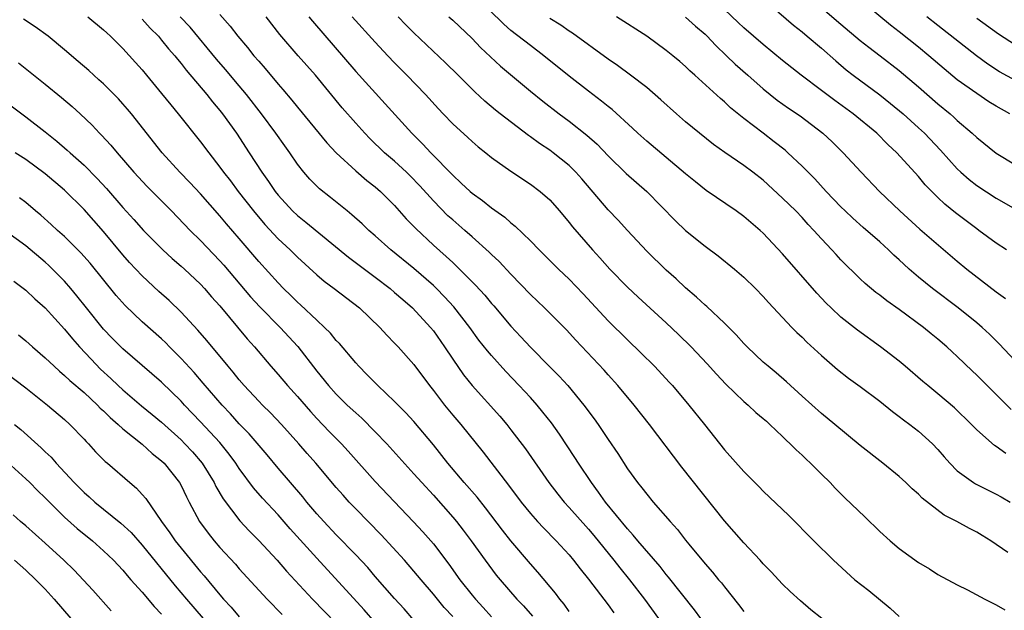
# Model space of a CAD drawing. Units: inches. Extents: x 2634000 to 2637000, y 1476000 to 1479000.
# Drawn here: x 2634382 to 2634484, y 1478316 to 1478377 of the extents above; entities that cross this region are included whole.
import ezdxf

# ---------------------------------------------------------------- set-up
doc = ezdxf.new("R2010")
doc.units = ezdxf.units.IN
doc.header["$MEASUREMENT"] = 0
doc.layers.add('LD26341476_2ft', color=26, linetype='Continuous')

msp = doc.modelspace()

# ---------------------------------------------------------------- linework, layer by layer
at = {"layer": 'LD26341476_2ft'}
for points, elevation in [([(2634462.3, 1478380.3), (2634467, 1478376.26), (2634469, 1478374.57), (2634469.87, 1478373.87), (2634471.04, 1478373), (2634473, 1478371.48), (2634475, 1478369.78), (2634477, 1478368.04), (2634478.26, 1478367), (2634478.65, 1478366.65), (2634479, 1478366.32), (2634480.54, 1478365), (2634481, 1478364.56), (2634483, 1478362.96), (2634485, 1478361.75)], 9482), ([(2634484, 1478332), (2634483, 1478332.73), (2634482.84, 1478332.84), (2634481, 1478334.43), (2634480.45, 1478335), (2634478.72, 1478336.72), (2634477, 1478338.17), (2634475.96, 1478339), (2634475.44, 1478339.44), (2634473.63, 1478341), (2634473, 1478341.52), (2634471.07, 1478343), (2634468.7, 1478344.7), (2634467, 1478346.06), (2634466, 1478347), (2634465.5, 1478347.5), (2634464.53, 1478348.53), (2634461, 1478352.59), (2634459, 1478354.7), (2634458.68, 1478355), (2634457, 1478356.44), (2634456.22, 1478357), (2634453.12, 1478359.12), (2634452, 1478360), (2634451, 1478360.82), (2634449, 1478362.52), (2634447, 1478364.19), (2634446.09, 1478365), (2634445.53, 1478365.53), (2634443.44, 1478367.44), (2634443, 1478367.77), (2634442.33, 1478368.33), (2634441, 1478369.33), (2634439, 1478370.9), (2634436.39, 1478373), (2634435, 1478374.04), (2634433, 1478375.61), (2634432.25, 1478376.25), (2634429.25, 1478379.25)], 9494), ([(2634458.85, 1478379), (2634462.13, 1478376.13), (2634463, 1478375.45), (2634463.54, 1478375), (2634465, 1478373.76), (2634466.47, 1478372.47), (2634467.56, 1478371.56), (2634468.28, 1478371), (2634471, 1478368.96), (2634472.1, 1478368.09), (2634473.41, 1478367), (2634475, 1478365.58), (2634475.63, 1478365), (2634477.27, 1478363.27), (2634479, 1478361.33), (2634479.35, 1478361), (2634480.23, 1478360.23), (2634481, 1478359.62), (2634483, 1478358.31), (2634485, 1478357.19)], 9484), ([(2634484.4, 1478367), (2634483, 1478367.8), (2634482.26, 1478368.26), (2634481, 1478369.1), (2634479, 1478370.53), (2634477.64, 1478371.64), (2634476.05, 1478373), (2634475, 1478373.87), (2634473, 1478375.47), (2634472.13, 1478376.13), (2634468.72, 1478379)], 9480), ([(2634484.06, 1478353), (2634483, 1478353.68), (2634481.23, 1478355), (2634481, 1478355.16), (2634478.82, 1478356.82), (2634477.71, 1478357.71), (2634477, 1478358.39), (2634476.36, 1478359), (2634475.69, 1478359.69), (2634475, 1478360.54), (2634472.78, 1478363), (2634471.85, 1478363.85), (2634470.7, 1478365), (2634468.27, 1478367), (2634466.38, 1478368.38), (2634465, 1478369.43), (2634462.89, 1478371), (2634461, 1478372.5), (2634459, 1478374.15), (2634457, 1478375.88), (2634456.43, 1478376.43), (2634455, 1478377.75)], 9486), ([(2634439, 1478315.73), (2634438.48, 1478316.48), (2634438.04, 1478317), (2634437.6, 1478317.6), (2634435.77, 1478319.77), (2634435, 1478320.63), (2634433, 1478322.99), (2634432.12, 1478324.12), (2634430.39, 1478326.39), (2634429.5, 1478327.5), (2634428.19, 1478329), (2634426.51, 1478331), (2634425, 1478332.91), (2634423, 1478335.29), (2634422.18, 1478336.18), (2634421, 1478337.38), (2634419.28, 1478339), (2634418.16, 1478340.16), (2634417.31, 1478341), (2634417, 1478341.34), (2634415.33, 1478343.33), (2634415, 1478343.66), (2634414.4, 1478344.4), (2634413.79, 1478345), (2634413, 1478345.73), (2634411.32, 1478347.32), (2634411, 1478347.6), (2634410.3, 1478348.3), (2634409.57, 1478349), (2634409, 1478349.58), (2634407, 1478351.79), (2634405, 1478354.16), (2634403.68, 1478355.68), (2634403, 1478356.5), (2634401, 1478358.77), (2634399.92, 1478359.92), (2634398.87, 1478361), (2634397.06, 1478363), (2634393.88, 1478367), (2634393.48, 1478367.48), (2634393, 1478368.04), (2634392.55, 1478368.55), (2634392.1, 1478369), (2634391, 1478370.1), (2634390.53, 1478370.53), (2634390, 1478371), (2634389.48, 1478371.48), (2634388.41, 1478372.41), (2634387, 1478373.61), (2634385.3, 1478375), (2634383.98, 1478375.98), (2634382.76, 1478376.76)], 9514), ([(2634389.4, 1478377), (2634391, 1478375.68), (2634391.34, 1478375.34), (2634391.74, 1478375), (2634393, 1478373.75), (2634394.31, 1478372.31), (2634395, 1478371.54), (2634395.44, 1478371), (2634397, 1478369.1), (2634397.93, 1478367.93), (2634398.71, 1478367), (2634401, 1478364.14), (2634401.85, 1478363), (2634403, 1478361.53), (2634403.37, 1478361), (2634404.09, 1478360.09), (2634404.89, 1478359), (2634406.45, 1478357), (2634407.62, 1478355.62), (2634409, 1478354.13), (2634410.24, 1478353), (2634411, 1478352.25), (2634413, 1478350.42), (2634413.76, 1478349.76), (2634414.79, 1478349), (2634417.38, 1478347), (2634419.48, 1478345), (2634420.2, 1478344.2), (2634421, 1478343.39), (2634421.36, 1478343), (2634423, 1478341.17), (2634424.6, 1478339), (2634425, 1478338.5), (2634426.14, 1478337), (2634427, 1478335.95), (2634427.82, 1478335), (2634430.14, 1478332.14), (2634432.75, 1478328.75), (2634434.04, 1478327), (2634435, 1478325.81), (2634435.72, 1478325), (2634436.34, 1478324.34), (2634437.67, 1478323), (2634439, 1478321.55), (2634439.46, 1478321), (2634440.12, 1478320.12), (2634441, 1478319.05), (2634443, 1478316.42), (2634443.59, 1478315.59)], 9512), ([(2634395, 1478376.77), (2634395.83, 1478375.83), (2634396.66, 1478375), (2634397, 1478374.6), (2634397.72, 1478373.72), (2634398.35, 1478373), (2634398.63, 1478372.63), (2634399, 1478372.2), (2634399.52, 1478371.52), (2634401.66, 1478369), (2634402.25, 1478368.25), (2634403, 1478367.35), (2634403.27, 1478367), (2634404.71, 1478365), (2634406.03, 1478363), (2634407.32, 1478361), (2634408.02, 1478360.02), (2634408.7, 1478359), (2634409, 1478358.63), (2634410.5, 1478357), (2634411, 1478356.53), (2634411.86, 1478355.86), (2634416.25, 1478352.25), (2634419, 1478350.18), (2634420.54, 1478349), (2634421, 1478348.61), (2634421.86, 1478347.86), (2634422.86, 1478347), (2634424.7, 1478345), (2634425, 1478344.63), (2634426.15, 1478343), (2634427, 1478341.71), (2634428.11, 1478340.11), (2634429, 1478339), (2634431.84, 1478335.84), (2634432.57, 1478335), (2634433, 1478334.46), (2634434.49, 1478332.49), (2634436.9, 1478329), (2634437.82, 1478327.82), (2634438.48, 1478327), (2634439, 1478326.44), (2634441, 1478324.19), (2634441.54, 1478323.54), (2634443.59, 1478321), (2634444.21, 1478320.21), (2634445.2, 1478319), (2634446.75, 1478317), (2634448.22, 1478315)], 9510), ([(2634452.57, 1478315), (2634451.91, 1478315.91), (2634449.25, 1478319.25), (2634449, 1478319.53), (2634448.36, 1478320.36), (2634446.08, 1478323), (2634445.6, 1478323.6), (2634445, 1478324.24), (2634442.75, 1478327), (2634442.03, 1478328.03), (2634441.29, 1478329), (2634439.96, 1478331), (2634439.59, 1478331.59), (2634437.99, 1478333.99), (2634437.16, 1478335.16), (2634436.28, 1478336.28), (2634435.69, 1478337), (2634435, 1478337.76), (2634433.85, 1478339), (2634432.46, 1478340.46), (2634431, 1478342.09), (2634430.58, 1478342.58), (2634429.7, 1478343.7), (2634428.75, 1478345), (2634427.11, 1478347.11), (2634426.16, 1478348.16), (2634425.34, 1478349), (2634425, 1478349.32), (2634423, 1478351.06), (2634420.63, 1478353), (2634419, 1478354.45), (2634418.36, 1478355), (2634417.67, 1478355.67), (2634416.61, 1478356.61), (2634416.12, 1478357), (2634414.4, 1478358.4), (2634413.28, 1478359.28), (2634412.28, 1478360.28), (2634411.65, 1478361), (2634411, 1478361.82), (2634410.21, 1478363), (2634409.7, 1478363.7), (2634408.78, 1478365), (2634407.29, 1478367), (2634405.75, 1478369), (2634405, 1478369.91), (2634403.58, 1478371.58), (2634402.65, 1478372.65), (2634399.93, 1478375.93), (2634398.9, 1478377)], 9508), ([(2634403, 1478377.24), (2634404.05, 1478376.05), (2634404.84, 1478375), (2634405.84, 1478373.84), (2634406.5, 1478373), (2634407, 1478372.42), (2634407.67, 1478371.67), (2634409, 1478370.06), (2634409.5, 1478369.5), (2634410.42, 1478368.42), (2634411, 1478367.68), (2634414.02, 1478364.02), (2634414.97, 1478363), (2634417, 1478361.12), (2634418.15, 1478360.15), (2634419, 1478359.49), (2634419.56, 1478359), (2634421, 1478357.56), (2634422.2, 1478356.2), (2634423.18, 1478355.18), (2634425, 1478353.49), (2634426.32, 1478352.32), (2634427, 1478351.68), (2634427.36, 1478351.36), (2634429.36, 1478349.36), (2634430.31, 1478348.31), (2634431, 1478347.48), (2634431.23, 1478347.23), (2634433, 1478345.13), (2634434.03, 1478344.03), (2634435, 1478342.96), (2634437, 1478340.92), (2634437.96, 1478339.96), (2634438.85, 1478339), (2634440.51, 1478337), (2634441.57, 1478335.57), (2634441.97, 1478335), (2634443, 1478333.46), (2634444, 1478332), (2634445, 1478330.43), (2634446.05, 1478329), (2634446.48, 1478328.48), (2634447, 1478327.8), (2634447.67, 1478327), (2634449.4, 1478325), (2634450.16, 1478324.16), (2634451, 1478323.07), (2634451.33, 1478322.67), (2634453, 1478320.65), (2634453.77, 1478319.77), (2634454.4, 1478319), (2634454.68, 1478318.68), (2634455, 1478318.26), (2634456.46, 1478316.46), (2634457, 1478315.71)], 9506), ([(2634465.05, 1478315), (2634463.9, 1478315.9), (2634462.83, 1478316.83), (2634461.78, 1478317.78), (2634461, 1478318.53), (2634459.81, 1478319.81), (2634459, 1478320.64), (2634458.68, 1478321), (2634457, 1478322.8), (2634455, 1478325.08), (2634450.6, 1478330.6), (2634447.27, 1478335), (2634445.7, 1478337), (2634444.03, 1478339), (2634443, 1478340.12), (2634442.59, 1478340.59), (2634439.68, 1478343.68), (2634438.73, 1478344.74), (2634436.47, 1478347), (2634435, 1478348.38), (2634433, 1478350.47), (2634431.78, 1478351.78), (2634431, 1478352.5), (2634430.75, 1478352.75), (2634429, 1478354.33), (2634428.25, 1478355), (2634427, 1478356.07), (2634426.51, 1478356.51), (2634425, 1478358.03), (2634423.6, 1478359.6), (2634422.62, 1478360.62), (2634422.23, 1478361), (2634421, 1478362.14), (2634419.98, 1478363), (2634418.46, 1478364.46), (2634417.94, 1478365), (2634417, 1478366.04), (2634415.62, 1478367.62), (2634412.84, 1478371), (2634411.06, 1478373), (2634409.18, 1478375.18), (2634407.78, 1478377)], 9504), ([(2634412.18, 1478377), (2634412.55, 1478376.55), (2634417, 1478371.36), (2634420.05, 1478368.05), (2634422.77, 1478365), (2634423.9, 1478363.9), (2634424.75, 1478363), (2634427, 1478360.69), (2634427.88, 1478359.88), (2634428.79, 1478359), (2634429, 1478358.82), (2634430.07, 1478358.07), (2634431, 1478357.33), (2634432.36, 1478356.36), (2634433, 1478355.77), (2634433.44, 1478355.44), (2634435, 1478353.92), (2634435.9, 1478353), (2634437.91, 1478351), (2634439, 1478349.97), (2634440.45, 1478348.45), (2634443, 1478345.67), (2634445, 1478343.72), (2634446.39, 1478342.39), (2634447.79, 1478341), (2634449.33, 1478339.33), (2634449.63, 1478339), (2634451.34, 1478337), (2634452.95, 1478335), (2634455, 1478332.39), (2634457, 1478330.14), (2634458.58, 1478328.58), (2634459, 1478328.14), (2634461.62, 1478325.62), (2634464.22, 1478323), (2634466.25, 1478321), (2634468.44, 1478319), (2634469.87, 1478317.87), (2634472.07, 1478316.07), (2634473, 1478315.21)], 9502), ([(2634416.65, 1478377), (2634419, 1478374.4), (2634420.3, 1478373), (2634421, 1478372.26), (2634422.26, 1478371), (2634424.19, 1478369), (2634425.52, 1478367.52), (2634426, 1478367), (2634427, 1478365.98), (2634428.57, 1478364.57), (2634429, 1478364.15), (2634429.62, 1478363.62), (2634430.42, 1478363), (2634431, 1478362.52), (2634433, 1478361.11), (2634435, 1478359.77), (2634436.02, 1478359), (2634437, 1478358.13), (2634438.01, 1478357), (2634439, 1478355.82), (2634439.35, 1478355.35), (2634441.41, 1478353), (2634442.17, 1478352.17), (2634443.2, 1478351), (2634445, 1478349.13), (2634446.1, 1478348.1), (2634449, 1478345.46), (2634450.27, 1478344.27), (2634451.56, 1478343), (2634453.23, 1478341.23), (2634454.18, 1478340.18), (2634455.16, 1478339.15), (2634457, 1478337.38), (2634457.45, 1478337), (2634458.24, 1478336.24), (2634459, 1478335.62), (2634459.32, 1478335.32), (2634459.69, 1478335), (2634461, 1478333.76), (2634461.37, 1478333.37), (2634461.79, 1478333), (2634462.38, 1478332.38), (2634463, 1478331.84), (2634463.42, 1478331.42), (2634463.88, 1478331), (2634465, 1478329.87), (2634465.88, 1478329), (2634466.42, 1478328.42), (2634467.42, 1478327.42), (2634469.47, 1478325.47), (2634471, 1478323.98), (2634472.07, 1478323), (2634473, 1478322.2), (2634475, 1478320.76), (2634476.12, 1478320.12), (2634477, 1478319.54), (2634479, 1478318.48), (2634480.06, 1478317.94), (2634481.84, 1478317), (2634483, 1478316.42), (2634483.91, 1478315.91)], 9500), ([(2634484.19, 1478321.81), (2634482.44, 1478323), (2634481.56, 1478323.56), (2634481, 1478323.9), (2634480.27, 1478324.27), (2634478.96, 1478325), (2634477.65, 1478325.65), (2634475.38, 1478327.39), (2634475, 1478327.8), (2634474.35, 1478328.35), (2634473.7, 1478329), (2634473, 1478329.65), (2634471.33, 1478331), (2634469, 1478332.82), (2634466.37, 1478335), (2634465, 1478336.12), (2634463, 1478337.9), (2634461.38, 1478339.38), (2634460.32, 1478340.32), (2634459.49, 1478341), (2634459, 1478341.43), (2634457.34, 1478343), (2634457, 1478343.35), (2634456.22, 1478344.22), (2634455, 1478345.42), (2634453.17, 1478347.17), (2634453, 1478347.3), (2634452.13, 1478348.13), (2634451, 1478349.08), (2634450.01, 1478350.01), (2634449, 1478350.89), (2634447, 1478352.84), (2634445, 1478354.99), (2634444.05, 1478356.05), (2634443, 1478357.13), (2634440.31, 1478360.3), (2634439.69, 1478361), (2634439, 1478361.68), (2634437.34, 1478363), (2634437, 1478363.25), (2634435.95, 1478363.95), (2634435, 1478364.65), (2634434.79, 1478364.79), (2634431.9, 1478367), (2634431.4, 1478367.4), (2634430.3, 1478368.3), (2634429.26, 1478369.26), (2634427.55, 1478371), (2634426.27, 1478372.27), (2634423, 1478375.37), (2634422.17, 1478376.17), (2634421.39, 1478377)], 9498), ([(2634426.59, 1478377), (2634427, 1478376.65), (2634429, 1478374.76), (2634429.85, 1478373.85), (2634431.93, 1478371.93), (2634435, 1478369.36), (2634436.3, 1478368.3), (2634437.97, 1478367), (2634439, 1478366.24), (2634440.82, 1478364.82), (2634441.87, 1478363.87), (2634443, 1478362.67), (2634444.86, 1478360.86), (2634447, 1478359), (2634449.97, 1478355.97), (2634451, 1478354.99), (2634453, 1478353.36), (2634454.36, 1478352.36), (2634456.03, 1478351), (2634457, 1478350.18), (2634458.21, 1478349), (2634459, 1478348.19), (2634459.55, 1478347.55), (2634461.94, 1478345), (2634462.47, 1478344.47), (2634463, 1478343.98), (2634463.49, 1478343.49), (2634465, 1478342.12), (2634466.66, 1478340.66), (2634467.78, 1478339.78), (2634469, 1478338.91), (2634471, 1478337.4), (2634472.32, 1478336.32), (2634473, 1478335.83), (2634473.46, 1478335.46), (2634474.1, 1478335), (2634475, 1478334.31), (2634476.44, 1478333), (2634477, 1478332.41), (2634477.65, 1478331.65), (2634478.24, 1478331), (2634479, 1478330.23), (2634480.67, 1478329), (2634480.87, 1478328.87), (2634483, 1478327.83), (2634483.53, 1478327.53), (2634484.44, 1478327)], 9496), ([(2634484.55, 1478336.55), (2634482.06, 1478339), (2634481, 1478340.08), (2634480.52, 1478340.52), (2634479, 1478342.01), (2634478.48, 1478342.48), (2634477.92, 1478343), (2634477, 1478343.79), (2634476.32, 1478344.32), (2634475.51, 1478345), (2634473, 1478346.86), (2634471.73, 1478347.73), (2634471, 1478348.33), (2634470.61, 1478348.61), (2634469.51, 1478349.51), (2634469, 1478349.99), (2634467, 1478351.97), (2634466.5, 1478352.5), (2634466.06, 1478353), (2634465, 1478354.12), (2634464.21, 1478355), (2634463.62, 1478355.62), (2634463, 1478356.31), (2634462.34, 1478357), (2634461, 1478358.33), (2634459, 1478360.16), (2634457.93, 1478361), (2634457, 1478361.69), (2634455.03, 1478363.03), (2634453.86, 1478363.86), (2634452.44, 1478365), (2634451, 1478366.19), (2634450.07, 1478367), (2634448.46, 1478368.46), (2634447, 1478369.72), (2634445.33, 1478371), (2634443.99, 1478371.99), (2634443, 1478372.66), (2634439.33, 1478375.33), (2634439, 1478375.53), (2634438.13, 1478376.13), (2634437, 1478376.84)], 9492), ([(2634485.48, 1478341), (2634483.31, 1478343.31), (2634482.31, 1478344.31), (2634481.56, 1478345), (2634481, 1478345.47), (2634479.09, 1478347), (2634476.44, 1478349), (2634475, 1478350.19), (2634474.05, 1478351), (2634473.5, 1478351.5), (2634473, 1478351.98), (2634472.46, 1478352.46), (2634471.9, 1478353), (2634471, 1478353.81), (2634469.3, 1478355.3), (2634468.24, 1478356.24), (2634467.44, 1478357), (2634467, 1478357.43), (2634465.5, 1478359), (2634464.31, 1478360.31), (2634463, 1478361.62), (2634461.54, 1478363), (2634461.26, 1478363.26), (2634460.14, 1478364.14), (2634458.99, 1478365), (2634457, 1478366.52), (2634455.63, 1478367.63), (2634455, 1478368.25), (2634454.59, 1478368.59), (2634451.96, 1478371), (2634451.45, 1478371.44), (2634451, 1478371.88), (2634450.4, 1478372.4), (2634449.68, 1478373), (2634449, 1478373.54), (2634446.99, 1478375), (2634443.89, 1478377)], 9490), ([(2634451, 1478376.96), (2634452.03, 1478376.03), (2634453, 1478375.21), (2634453.21, 1478375), (2634454.07, 1478374.07), (2634455.21, 1478373), (2634456.12, 1478372.12), (2634457.42, 1478371), (2634459, 1478369.6), (2634460.43, 1478368.43), (2634461.6, 1478367.6), (2634462.79, 1478366.79), (2634465.14, 1478365), (2634466.1, 1478364.11), (2634467.25, 1478363), (2634469.08, 1478361), (2634470.97, 1478359), (2634473.06, 1478357), (2634475.14, 1478355.14), (2634479, 1478351.82), (2634479.98, 1478351), (2634483, 1478348.68), (2634483.98, 1478347.98)], 9488), ([(2634485, 1478370.45), (2634483.35, 1478371.35), (2634482.14, 1478372.14), (2634480.99, 1478372.99), (2634477, 1478376.1), (2634475.87, 1478377)], 9478), ([(2634481, 1478376.86), (2634483.26, 1478375.26), (2634485, 1478374.12)], 9476), ([(2634382.25, 1478372.25), (2634385, 1478370.06), (2634386.69, 1478368.69), (2634387.77, 1478367.77), (2634388.6, 1478367), (2634389.83, 1478365.83), (2634390.61, 1478365), (2634390.81, 1478364.81), (2634391.78, 1478363.78), (2634392.42, 1478363), (2634394.15, 1478361), (2634395.52, 1478359.52), (2634398.01, 1478357), (2634399.93, 1478355), (2634401, 1478353.95), (2634403, 1478351.87), (2634403.41, 1478351.41), (2634406.16, 1478348.16), (2634407.12, 1478347.12), (2634409.21, 1478345), (2634411.03, 1478343.03), (2634413, 1478340.5), (2634414.2, 1478339), (2634415, 1478338.11), (2634416.13, 1478337), (2634417, 1478336.18), (2634417.63, 1478335.63), (2634419, 1478334.24), (2634420.19, 1478333), (2634423, 1478329.92), (2634423.8, 1478329), (2634425, 1478327.7), (2634427, 1478325.45), (2634427.38, 1478325), (2634428.09, 1478324.09), (2634428.9, 1478323), (2634430.33, 1478321), (2634431.48, 1478319.48), (2634431.87, 1478319), (2634433.61, 1478317), (2634434.29, 1478316.29), (2634435.23, 1478315.23)], 9516), ([(2634380.54, 1478368.54), (2634383, 1478366.71), (2634385, 1478365.15), (2634386.19, 1478364.19), (2634387.28, 1478363.28), (2634387.56, 1478363), (2634389, 1478361.73), (2634390.36, 1478360.36), (2634391.31, 1478359.31), (2634393, 1478357.35), (2634394.13, 1478356.13), (2634395.14, 1478355), (2634397.11, 1478353), (2634398.09, 1478352.09), (2634399, 1478351.32), (2634399.35, 1478351), (2634401, 1478349.45), (2634401.42, 1478349), (2634402.15, 1478348.15), (2634403, 1478347.21), (2634405.83, 1478343.83), (2634406.56, 1478343), (2634408.25, 1478341), (2634409, 1478340.16), (2634409.98, 1478339), (2634411, 1478337.89), (2634412.34, 1478336.34), (2634413, 1478335.61), (2634414.27, 1478334.27), (2634415.52, 1478333), (2634416.23, 1478332.23), (2634419, 1478329.12), (2634422.97, 1478324.97), (2634423.93, 1478323.93), (2634424.74, 1478323), (2634425, 1478322.69), (2634426.59, 1478320.59), (2634427.73, 1478319), (2634429, 1478317.41), (2634429.35, 1478317), (2634430.14, 1478316.14), (2634431, 1478315.16)], 9518), ([(2634427, 1478315.21), (2634426.13, 1478316.13), (2634425, 1478317.51), (2634423.73, 1478319), (2634423, 1478319.89), (2634422.02, 1478321), (2634419.62, 1478323.62), (2634417, 1478326.3), (2634416.34, 1478327), (2634415.7, 1478327.7), (2634415, 1478328.51), (2634412.89, 1478331), (2634412, 1478332), (2634411.14, 1478333), (2634409.36, 1478335), (2634408.21, 1478336.21), (2634407.38, 1478337), (2634407, 1478337.39), (2634405.51, 1478339), (2634405, 1478339.6), (2634404.38, 1478340.38), (2634403.85, 1478341), (2634401.64, 1478343.64), (2634400.72, 1478344.72), (2634399, 1478346.58), (2634397.77, 1478347.77), (2634396.71, 1478348.71), (2634395, 1478350.31), (2634393.7, 1478351.7), (2634393, 1478352.49), (2634391, 1478354.88), (2634389, 1478357.15), (2634387, 1478359.14), (2634385, 1478360.82), (2634383, 1478362.3), (2634381.92, 1478363)], 9520), ([(2634423, 1478314.83), (2634421.99, 1478315.99), (2634421, 1478317.07), (2634419, 1478319.34), (2634418.24, 1478320.24), (2634417, 1478321.57), (2634415, 1478323.63), (2634413.71, 1478325), (2634413, 1478325.8), (2634411.97, 1478327), (2634411.54, 1478327.54), (2634409, 1478330.48), (2634407.86, 1478331.86), (2634406.02, 1478334.02), (2634405, 1478335.07), (2634404.08, 1478336.08), (2634403.22, 1478337), (2634401.27, 1478339.27), (2634400.34, 1478340.34), (2634399, 1478341.81), (2634397.82, 1478343), (2634397.42, 1478343.42), (2634397, 1478343.82), (2634395, 1478345.58), (2634393.24, 1478347.24), (2634392.3, 1478348.3), (2634389.62, 1478351.62), (2634388.68, 1478352.68), (2634387, 1478354.36), (2634386.28, 1478355), (2634385.62, 1478355.62), (2634384.55, 1478356.55), (2634384, 1478357), (2634383, 1478357.86), (2634382.36, 1478358.36)], 9522), ([(2634419, 1478314.58), (2634417.88, 1478315.88), (2634413, 1478321.22), (2634410.25, 1478324.25), (2634409, 1478325.67), (2634407.41, 1478327.41), (2634406.48, 1478328.48), (2634405, 1478330.47), (2634404.65, 1478331), (2634403.95, 1478331.95), (2634403, 1478333.13), (2634401, 1478335.28), (2634399.35, 1478337), (2634399, 1478337.39), (2634397, 1478339.37), (2634393, 1478342.79), (2634391.89, 1478343.89), (2634391, 1478344.81), (2634389.24, 1478347), (2634388.26, 1478348.26), (2634387.65, 1478349), (2634387, 1478349.76), (2634385.39, 1478351.39), (2634385, 1478351.73), (2634383, 1478353.41), (2634381, 1478354.84)], 9524), ([(2634381.77, 1478349.77), (2634383, 1478348.84), (2634383.94, 1478347.94), (2634385, 1478347.01), (2634387, 1478344.81), (2634387.81, 1478343.81), (2634388.53, 1478343), (2634389.72, 1478341.72), (2634390.71, 1478340.71), (2634391.75, 1478339.75), (2634392.52, 1478339), (2634393, 1478338.55), (2634394.93, 1478336.93), (2634396.04, 1478336.04), (2634397, 1478335.22), (2634399, 1478333.4), (2634399.4, 1478333), (2634400.17, 1478332.17), (2634401.18, 1478331), (2634402.41, 1478329), (2634402.6, 1478328.6), (2634403.33, 1478327.33), (2634405.07, 1478325.07), (2634406.03, 1478324.03), (2634407, 1478323.04), (2634408.91, 1478321), (2634409.88, 1478319.88), (2634412.56, 1478317), (2634415, 1478314.5)], 9526), ([(2634382.24, 1478344.24), (2634383, 1478343.63), (2634383.7, 1478343), (2634385, 1478341.88), (2634385.91, 1478341), (2634386.48, 1478340.48), (2634387, 1478340.06), (2634387.53, 1478339.53), (2634389, 1478338.28), (2634390.38, 1478337), (2634390.68, 1478336.68), (2634391, 1478336.4), (2634391.7, 1478335.7), (2634392.52, 1478335), (2634393, 1478334.55), (2634395, 1478332.95), (2634396.02, 1478332.02), (2634397, 1478331.24), (2634397.25, 1478331), (2634398.83, 1478329), (2634399, 1478328.7), (2634399.55, 1478327.55), (2634399.83, 1478327), (2634400.89, 1478325), (2634401.78, 1478323.78), (2634402.42, 1478323), (2634403, 1478322.33), (2634404.6, 1478320.59), (2634405, 1478320.12), (2634407.88, 1478317), (2634409.42, 1478315.42)], 9528), ([(2634380.59, 1478340.59), (2634383, 1478338.78), (2634385.24, 1478337), (2634387, 1478335.5), (2634387.55, 1478335), (2634389, 1478333.49), (2634389.23, 1478333.23), (2634389.47, 1478333), (2634390.19, 1478332.19), (2634391.18, 1478331.18), (2634391.42, 1478331), (2634393.73, 1478329), (2634394.42, 1478328.42), (2634395, 1478327.78), (2634395.36, 1478327.36), (2634397, 1478325), (2634397.84, 1478323.84), (2634398.4, 1478323), (2634399, 1478322.24), (2634401, 1478319.82), (2634401.39, 1478319.39), (2634403, 1478317.44), (2634403.38, 1478317), (2634404.16, 1478316.16), (2634405, 1478315.18)], 9530), ([(2634381.82, 1478335), (2634382.49, 1478334.49), (2634384.6, 1478332.6), (2634385, 1478332.18), (2634385.61, 1478331.61), (2634386.12, 1478331), (2634388, 1478329), (2634389, 1478328), (2634389.54, 1478327.54), (2634390.12, 1478327), (2634392.81, 1478324.81), (2634393.85, 1478323.85), (2634395, 1478322.56), (2634398.38, 1478318.38), (2634399.55, 1478317), (2634401.27, 1478315)], 9532), ([(2634381.11, 1478331.11), (2634383, 1478329.41), (2634383.42, 1478329), (2634384.2, 1478328.2), (2634385, 1478327.45), (2634387, 1478325.45), (2634388.28, 1478324.28), (2634389.86, 1478323), (2634391, 1478321.98), (2634392.03, 1478321), (2634393, 1478319.97), (2634393.44, 1478319.44), (2634393.84, 1478319), (2634395, 1478317.7), (2634396.22, 1478316.22), (2634397, 1478315.44)], 9534), ([(2634391.79, 1478315.79), (2634389.91, 1478317.91), (2634387.97, 1478319.97), (2634386.91, 1478321), (2634385, 1478322.75), (2634383, 1478324.54), (2634382.46, 1478325), (2634381.7, 1478325.7)], 9536), ([(2634381.82, 1478321), (2634383, 1478319.99), (2634384.05, 1478319), (2634385, 1478318.01), (2634385.92, 1478317), (2634387.63, 1478315)], 9538)]:
    msp.add_lwpolyline(points, dxfattribs=dict(at, elevation=elevation))

doc.saveas('drawing.dxf')
